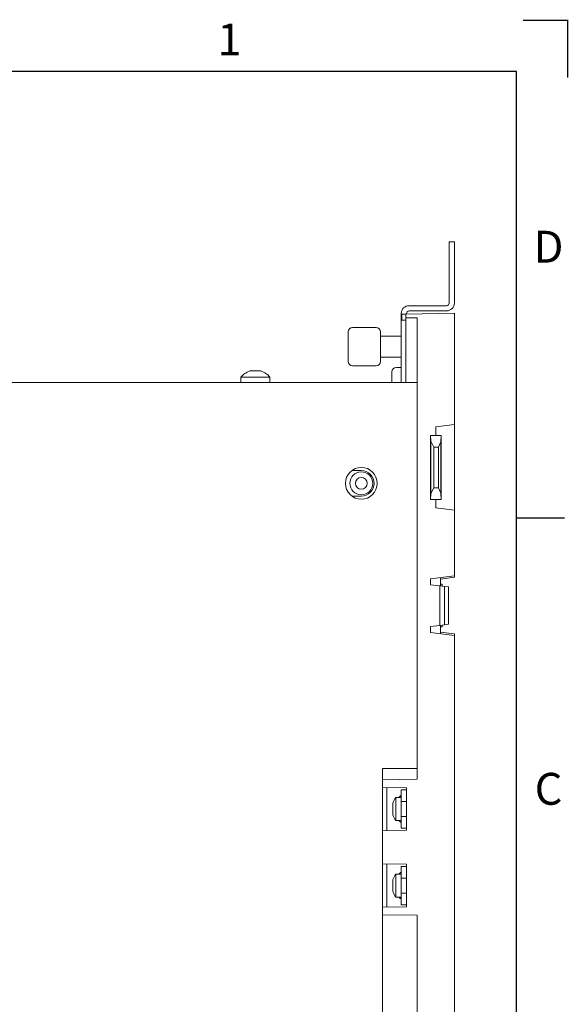
# Model space of a CAD drawing. Extents: x 0 to 32.6, y 0 to 24.5.
# Drawn here: x 26.2 to 32.6, y 12.9 to 24.5 of the extents above; entities that cross this region are included whole.
import ezdxf
from ezdxf.enums import TextEntityAlignment as Align

# ---------------------------------------------------------------- set-up
doc = ezdxf.new("R2010")
doc.units = 0
doc.header["$LTSCALE"] = 0.375
doc.header["$MEASUREMENT"] = 0
doc.layers.add('AM_VIS', color=4, linetype='CONTINUOUS', lineweight=15)
doc.layers.add('BORDER', color=1, linetype='CONTINUOUS')
doc.layers.add('TEXT', color=2, linetype='CONTINUOUS')
doc.styles.get("Standard").update_dxf_attribs({"font": 'ARIAL.TTF'})

# ---------------------------------------------------------------- blocks, each defined once
blk = doc.blocks.new('_csizesh1')
at = {"layer": 'BORDER'}
for p, q in [((21.35, 15.9), (0.35, 15.9)), ((21.35, 0.4), (21.35, 15.9)), ((21.35, 12.4), (21.725, 12.4))]:
    blk.add_line(p, q, dxfattribs=at)
at = {"layer": 'BORDER', "const_width": 0.01}
blk.add_lwpolyline([(21.4, 16.3), (21.75, 16.3), (21.75, 15.85)], dxfattribs=at)
at = {"layer": 'BORDER'}
for s, p in [('1', (19.1, 16.15)), ('D', (21.6, 14.525)), ('C', (21.6, 10.275))]:
    blk.add_text(s, height=0.25, dxfattribs=at).set_placement(p, align=Align.MIDDLE_CENTER)
for tag, p in [('.01', (15.55, 1.525)), ('.005', (15.964, 1.527)), ('.50%%D', (16.5902, 1.519))]:
    blk.add_attdef(tag, p, '', height=0.08, dxfattribs=at)
at = {"layer": 'TEXT'}
for tag, p, height in [('SEE_NOTES', (15.9199, 1.368), 0.1), ('SEE', (15.6751, 1.2195), 0.1), ('NOTES', (15.122, 1.066), 0.1), ('DATE', (16.091, 0.764), 0.1), ('N/A', (17.5274, 0.4682), 0.12), ('1OF1', (20.125, 0.45), 0.12)]:
    blk.add_attdef(tag, p, '', height=height, dxfattribs=at)
for tag, p in [('DESCRIPTION1', (19.225, 1.35)), ('DESCRIPTION2', (19.225, 1.1443)), ('P/N', (19.8, 0.725)), ('01', (21.15, 0.725))]:
    blk.add_attdef(tag, text='', height=0.12, dxfattribs=at).set_placement(p, align=Align.CENTER)

msp = doc.modelspace()

# ---------------------------------------------------------------- linework, layer by layer
at = {"layer": 'AM_VIS'}
for p, q in [((31.2317, 21.8443), (31.2317, 21.1253)), ((31.2937, 21.8443), (31.2317, 21.8443)), ((31.2937, 21.1253), (31.2937, 21.8443)), ((31.2007, 21.0943), (30.7607, 21.0943)), ((30.6677, 21.0013), (30.6677, 20.1898)), ((30.7237, 20.9948), (30.6737, 20.9939)), ((30.6737, 20.9248), (30.6737, 20.9939)), ((30.7237, 20.9948), (31.2937, 21.0048)), ((30.7237, 20.9948), (30.7237, 20.9514)), ((30.7297, 20.9949), (30.7297, 21.0013)), ((30.7607, 21.0323), (31.2007, 21.0323)), ((31.2937, 20.7548), (31.2937, 21.0048)), ((30.7237, 20.9248), (30.6737, 20.9248)), ((30.7237, 20.9514), (30.7237, 20.1898)), ((30.8537, 20.9525), (30.8537, 20.7548)), ((30.0437, 20.7882), (30.0437, 20.4382)), ((30.3737, 20.8382), (30.0937, 20.8382)), ((30.4237, 20.4382), (30.4237, 20.7882)), ((30.4237, 20.7372), (30.6677, 20.7372)), ((30.8537, 15.5248), (30.8537, 20.7548)), ((31.2937, 20.7548), (31.2937, 19.6954)), ((30.3737, 20.3882), (30.0937, 20.3882)), ((30.4237, 20.4892), (30.6677, 20.4892)), ((28.8887, 20.3263), (29.0187, 20.3263)), ((30.5577, 20.315), (30.5577, 20.1898)), ((30.6114, 20.3688), (30.6677, 20.3688)), ((30.8537, 20.1898), (23.7637, 20.1898)), ((28.7837, 20.2528), (29.1237, 20.2528)), ((28.7837, 20.1898), (28.7837, 20.2528)), ((29.1237, 20.1898), (29.1237, 20.2528)), ((31.2937, 19.6954), (31.0757, 19.6686)), ((31.2937, 19.6954), (31.0757, 19.6686)), ((31.2937, 19.6954), (31.2937, 19.6954)), ((31.2937, 19.6954), (31.2937, 18.6891)), ((31.0169, 19.5007), (31.0136, 19.569)), ((31.0757, 19.5686), (31.0136, 19.569)), ((31.0136, 18.8155), (31.0136, 19.569)), ((31.0757, 19.6686), (31.0757, 19.6686)), ((31.0757, 19.5686), (31.0757, 19.6686)), ((31.0757, 19.6686), (31.0757, 19.5686)), ((31.0512, 19.4308), (31.0169, 19.5007)), ((31.0169, 18.8838), (31.0169, 19.5007)), ((31.1387, 19.5682), (31.0757, 19.5686)), ((31.1351, 19.4932), (31.1049, 19.4308)), ((31.1387, 19.5682), (31.1351, 19.4932)), ((31.1351, 18.8913), (31.1351, 19.4932)), ((31.1387, 19.5682), (31.1387, 19.5682)), ((31.1387, 18.8163), (31.1387, 19.5682)), ((31.0512, 18.9538), (31.0512, 19.4308)), ((31.0512, 19.4308), (31.1049, 19.4308)), ((31.1049, 19.4308), (31.1049, 18.9538)), ((30.0862, 19.1548), (30.1987, 19.1548)), ((31.0136, 18.8155), (31.0169, 18.8838)), ((31.0169, 18.8838), (31.0512, 18.9538)), ((31.1049, 18.9538), (31.0512, 18.9538)), ((31.1049, 18.9538), (31.1351, 18.8913)), ((31.1351, 18.8913), (31.1387, 18.8163)), ((30.1987, 18.8548), (30.0862, 18.8548)), ((31.0136, 18.8155), (31.0757, 18.8159)), ((31.0757, 18.8159), (31.1387, 18.8163)), ((31.0757, 18.7159), (31.0757, 18.8159)), ((31.0757, 18.8159), (31.0757, 18.7159)), ((31.1387, 18.8163), (31.1387, 18.8163)), ((31.0757, 18.7159), (31.2937, 18.6891)), ((31.0757, 18.7159), (31.2937, 18.6891)), ((31.0757, 18.7159), (31.0757, 18.7159)), ((31.2937, 18.6891), (31.2937, 17.9184)), ((31.2937, 18.6891), (31.2937, 18.6891)), ((31.0117, 17.8838), (31.2937, 17.9184)), ((31.0117, 17.8132), (31.0117, 17.8838)), ((31.2937, 17.9), (31.1287, 17.8798)), ((31.1287, 17.8982), (31.1287, 17.7988)), ((31.2937, 17.9184), (31.2937, 17.9)), ((31.0117, 17.8132), (31.1207, 17.7998)), ((31.1757, 17.7931), (31.1207, 17.7998)), ((31.1207, 17.7998), (31.1207, 17.3347)), ((31.1287, 17.8173), (31.1487, 17.8173)), ((31.1487, 17.7964), (31.1487, 17.8173)), ((31.2257, 17.7869), (31.1757, 17.7931)), ((31.1757, 17.7931), (31.1757, 17.3415)), ((31.2257, 17.7869), (31.2257, 17.3476)), ((31.0117, 17.3213), (31.1207, 17.3347)), ((31.0117, 17.2507), (31.0117, 17.3213)), ((31.1757, 17.3415), (31.1207, 17.3347)), ((31.1287, 17.3357), (31.1287, 17.2363)), ((31.1487, 17.3173), (31.1287, 17.3173)), ((31.1287, 17.2548), (31.2937, 17.2345)), ((31.1487, 17.3173), (31.1487, 17.3381)), ((31.2257, 17.3476), (31.1757, 17.3415)), ((31.2937, 17.2161), (31.0117, 17.2507)), ((31.2937, 17.2345), (31.2937, 17.2161)), ((31.2937, 17.2161), (31.2937, 12.3079)), ((30.8537, 15.6498), (30.4477, 15.6498)), ((30.4477, 15.6498), (30.4477, 11.0998)), ((30.8537, 15.5248), (30.4487, 15.5177)), ((30.4487, 15.4297), (30.4487, 15.5177)), ((30.4487, 15.4297), (30.4477, 15.4297)), ((30.4487, 15.4297), (30.7297, 15.4248)), ((30.4987, 14.9207), (30.4987, 15.4288)), ((30.7297, 15.3997), (30.7297, 15.4248)), ((30.6059, 15.1747), (30.6059, 15.3097)), ((30.6677, 15.3097), (30.6059, 15.3097)), ((30.6637, 15.3327), (30.6637, 15.3097)), ((30.6677, 15.3327), (30.6637, 15.3327)), ((30.6677, 15.3997), (30.6677, 15.2632)), ((30.7297, 15.3997), (30.6677, 15.3997)), ((30.7297, 15.2632), (30.7297, 15.3997)), ((30.5697, 15.1747), (30.5697, 15.2442)), ((30.5697, 15.1052), (30.5697, 15.1747)), ((30.6059, 15.0397), (30.6059, 15.1747)), ((30.6677, 15.2632), (30.6677, 15.0862)), ((30.6677, 15.2632), (30.7297, 15.2632)), ((30.7297, 15.0862), (30.7297, 15.2632)), ((30.7297, 15.0862), (30.6677, 15.0862)), ((30.6677, 15.0862), (30.6677, 14.9497)), ((30.7297, 14.9497), (30.7297, 15.0862)), ((30.6677, 15.0397), (30.6059, 15.0397)), ((30.6637, 15.0397), (30.6637, 15.0167)), ((30.6677, 15.0167), (30.6637, 15.0167)), ((30.6677, 14.9497), (30.7297, 14.9497)), ((30.7297, 14.9248), (30.7297, 14.9497)), ((30.4477, 14.9198), (30.4487, 14.9199)), ((30.7297, 14.9248), (30.4487, 14.9199)), ((30.4487, 14.5297), (30.4487, 14.9199)), ((30.4487, 14.5297), (30.4477, 14.5297)), ((30.4487, 14.5297), (30.7297, 14.5248)), ((30.4987, 14.0207), (30.4987, 14.5288)), ((30.6677, 14.4998), (30.6677, 14.3633)), ((30.7297, 14.4998), (30.6677, 14.4998)), ((30.7297, 14.4998), (30.7297, 14.5248)), ((30.7297, 14.3633), (30.7297, 14.4998)), ((30.6059, 14.2748), (30.6059, 14.4098)), ((30.6677, 14.4098), (30.6059, 14.4098)), ((30.6637, 14.4327), (30.6637, 14.4098)), ((30.6677, 14.4327), (30.6637, 14.4327)), ((30.6677, 14.3633), (30.6677, 14.1863)), ((30.6677, 14.3633), (30.7297, 14.3633)), ((30.7297, 14.1863), (30.7297, 14.3633)), ((30.5697, 14.2748), (30.5697, 14.3443)), ((30.5697, 14.2053), (30.5697, 14.2748)), ((30.6059, 14.1398), (30.6059, 14.2748)), ((30.6677, 14.1398), (30.6059, 14.1398)), ((30.6637, 14.1398), (30.6637, 14.1167)), ((30.6677, 14.1863), (30.6677, 14.0498)), ((30.7297, 14.1863), (30.6677, 14.1863)), ((30.7297, 14.0498), (30.7297, 14.1863)), ((30.4477, 14.0198), (30.4487, 14.0199)), ((30.7297, 14.0248), (30.4487, 14.0199)), ((30.4487, 13.9318), (30.4487, 14.0199)), ((30.6677, 14.1167), (30.6637, 14.1167)), ((30.6677, 14.0498), (30.7297, 14.0498)), ((30.7297, 14.0248), (30.7297, 14.0498)), ((30.4487, 13.9318), (30.8537, 13.9248)), ((30.8537, 12.3848), (30.8537, 13.9248))]:
    msp.add_line(p, q, dxfattribs=at)
for radius in [0.1875, 0.135, 0.0695]:
    msp.add_circle((30.1987, 19.0048), radius, dxfattribs=at)
for centre, radius, start, end in [((30.7607, 21.0013), 0.093, 90, 180), ((31.2007, 21.1253), 0.031, 270, 0), ((31.2007, 21.1253), 0.093, 270, 360), ((30.7607, 21.0013), 0.031, 90, 180), ((30.0937, 20.7882), 0.05, 90, 180), ((30.3737, 20.7882), 0.05, 0, 90), ((30.0937, 20.4382), 0.05, 180, 270), ((30.3737, 20.4382), 0.05, 270, 0), ((28.9537, 20.1216), 0.2147, 107.62273, 142.35428), ((28.9537, 20.1216), 0.2147, 37.64572, 72.37727), ((30.6114, 20.315), 0.0537, 90, 180), ((30.1987, 19.0048), 0.15, 270, 90), ((30.7728, 15.1747), 0.2147, 141.03951, 161.11271), ((30.7867, 15.175), 0.2, 127.95184, 137.66006), ((30.7728, 15.1747), 0.2147, 198.88729, 218.96049), ((30.7867, 15.1744), 0.2, 222.33994, 232.04816), ((30.7728, 14.2748), 0.2147, 141.03951, 161.11271), ((30.7867, 14.275), 0.2, 127.95184, 137.64068), ((30.7728, 14.2748), 0.2147, 198.88729, 218.96049), ((30.7867, 14.2744), 0.2, 222.32057, 232.04816)]:
    msp.add_arc(centre, radius, start, end, dxfattribs=at)
msp.add_open_spline([(30.8537, 20.9525), (30.7885, 20.952), (30.7237, 20.9514)], degree=2, dxfattribs=at)

# ---------------------------------------------------------------- block references
at = {"layer": 'TEXT', "xscale": 1.5, "yscale": 1.5, "zscale": 1.5}
msp.add_blockref('_csizesh1', (0, 0), dxfattribs=at)

doc.saveas('drawing.dxf')
